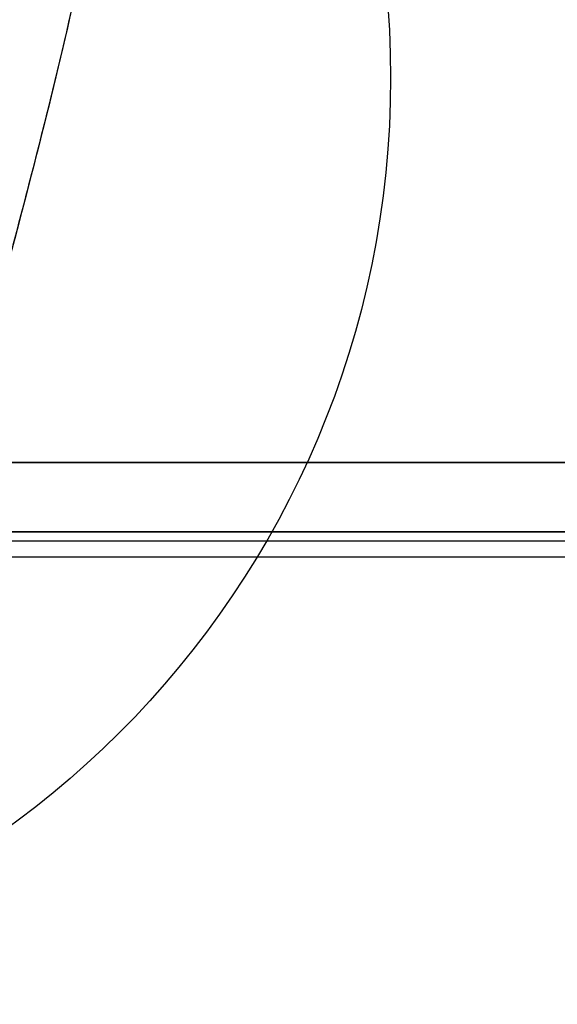
# Model space of a CAD drawing. Units: millimetres. Extents: x 18595 to 24820, y 27337 to 32558.
# Drawn here: x 21914 to 22030, y 29397 to 29610 of the extents above; entities that cross this region are included whole.
import ezdxf

# ---------------------------------------------------------------- set-up
doc = ezdxf.new("R2010")
doc.units = ezdxf.units.MM
doc.header["$LTSCALE"] = 200
doc.layers.add('OTWORY_MONTAŻOWE', color=1, linetype='Continuous')

msp = doc.modelspace()

# ---------------------------------------------------------------- linework, layer by layer
at = {"color": 7, "linetype": 'Continuous', "lineweight": 25}
for p, q in [((22199.02, 29514.43), (21831.23, 29514.43)), ((21832.32, 29514.43), (22075.89, 29514.43)), ((22161.52, 29499.43), (21809.41, 29499.43)), ((22199.02, 29499.43), (21831.23, 29499.43)), ((21832.32, 29499.43), (22075.89, 29499.43)), ((22129.86, 29499.43), (21852.96, 29499.43)), ((22161.52, 29497.43), (21809.41, 29497.43)), ((22129.86, 29497.43), (21852.96, 29497.43)), ((22163.67, 29493.93), (21800.66, 29493.93)), ((22164.9, 29493.93), (21801.89, 29493.93))]:
    msp.add_line(p, q, dxfattribs=at)
for points, knots in [([(21887.12, 29572.64), (21890.24, 29584.01), (21896.47, 29606.69), (21904.72, 29641.07), (21912.15, 29675.59), (21918.67, 29710.3), (21924.31, 29745.19), (21928.97, 29779.59), (21932.7, 29813.49), (21935.56, 29846.89), (21937.61, 29880.45), (21938.84, 29914.17), (21939.25, 29948.62), (21938.78, 29983.68), (21937.38, 30019.26), (21935.07, 30054.68), (21931.86, 30089.92), (21927.75, 30125), (21922.85, 30159.25), (21917.21, 30192.67), (21910.9, 30225.3), (21903.79, 30257.78), (21895.94, 30290.14), (21890.06, 30311.52), (21887.12, 30322.23)], [0, 0, 0, 0, 0.047082, 0.093971, 0.140707, 0.187331, 0.233883, 0.280407, 0.324289, 0.368227, 0.412262, 0.456438, 0.500716, 0.547489, 0.594088, 0.640562, 0.686962, 0.733336, 0.779729, 0.82353, 0.867423, 0.911444, 0.955626, 1, 1, 1, 1]), ([(21962.98, 29947.43), (21962.89, 29935), (21962.71, 29910.09), (21961.26, 29872.8), (21958.97, 29835.68), (21955.74, 29798.69), (21951.62, 29761.96), (21946.7, 29726.08), (21941.04, 29691.02), (21934.71, 29656.88), (21927.58, 29622.89), (21919.7, 29588.97), (21913.75, 29566.42), (21910.75, 29555.04)], [0, 0, 0, 0, 0.09347, 0.187198, 0.280585, 0.373258, 0.466718, 0.559244, 0.646675, 0.735276, 0.822229, 0.910275, 1, 1, 1, 1]), ([(21962.98, 29947.43), (21962.91, 29936.78), (21962.78, 29915.45), (21961.72, 29883.44), (21960.03, 29851.54), (21957.65, 29819.76), (21954.6, 29788.06), (21950.89, 29756.47), (21946.36, 29723.95), (21940.94, 29690.47), (21934.56, 29656.13), (21927.39, 29622.06), (21919.54, 29588.35), (21913.68, 29566.16), (21910.75, 29555.04)], [0, 0, 0, 0, 0.079403, 0.158991, 0.238812, 0.317882, 0.397381, 0.477517, 0.55698, 0.645004, 0.734276, 0.822611, 0.911099, 1, 1, 1, 1])]:
    msp.add_open_spline(points, degree=3, knots=knots, dxfattribs=at)
at = {"layer": 'OTWORY_MONTAŻOWE'}
msp.add_circle((21793.89, 29597.43), 200, dxfattribs=at)

doc.saveas('drawing.dxf')
